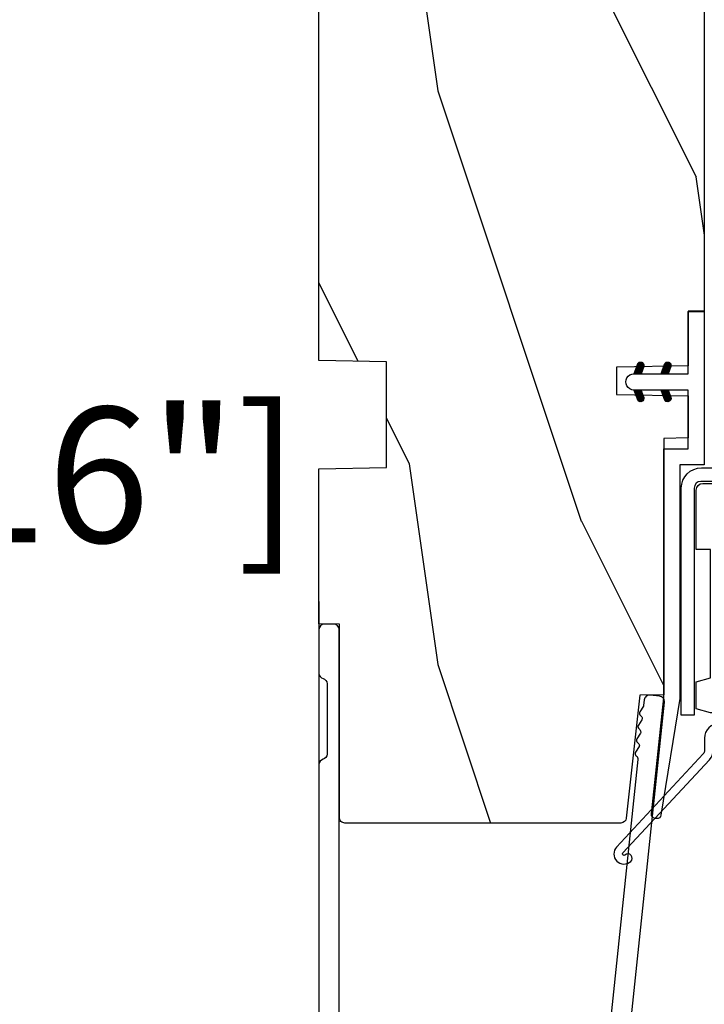
# Model space of a CAD drawing. Units: millimetres. Extents: x 986 to 28652, y -2147 to 1288.
# Drawn here: x 7005 to 7056, y -1856 to -1783 of the extents above; entities that cross this region are included whole.
import ezdxf

# ---------------------------------------------------------------- set-up
doc = ezdxf.new("R2010")
doc.units = ezdxf.units.MM
doc.header["$MEASUREMENT"] = 0
doc.header["$PDMODE"] = 3
doc.linetypes.add('Continuous2', pattern=[0])
for name, color, linetype in [('COUPE-FROID', 30, 'Continuous'), ('Dimensions-Cotes', 7, 'Continuous'), ('Text French-Texte Français', 7, 'Continuous')]:
    doc.layers.add(name, color=color, linetype=linetype)
doc.styles.add('Century-10', font='GOTHIC.TTF', dxfattribs={"height": 10})
doc.dimstyles.new('1-1', dxfattribs={"dimtxt": 10, "dimasz": 10, "dimexe": 10, "dimexo": 10, "dimgap": 10, "dimtad": 0, "dimtih": 1, "dimtoh": 1, "dimdec": 1, "dimzin": 0, "dimdsep": 46, "dimtxsty": 'Century-10', "dimcen": 0, "dimadec": 1, "dimazin": 0, "dimtfac": 1, "dimtdec": 1, "dimtofl": 0, "dimtmove": 0, "dimatfit": 3, "dimfxl": 0, "dimtolj": 1, "dimtzin": 0, "dimarcsym": 0})
pattern_1 = [(45.00000000000001, (-4.718514817625419e-05, -0.05001313633043303), (-0.08838834764831847, 0.08838834764831842), [])]

# ---------------------------------------------------------------- blocks, each defined once
blk = doc.blocks.new('*D785')
at = {"layer": 'Defpoints', "color": 0, "transparency": 16777216}
for p in [(7027.578869248996, -1827.651523423199), (7110.272599505858, -1840.763447738364), (7110.272599505858, -1943.954746730475)]:
    blk.add_point(p, dxfattribs=at)
at = {"layer": 'Dimensions-Cotes', "color": 0, "lineweight": -2, "transparency": 16777216}
for p, q in [((7027.578869248996, -1837.651523423199), (7027.578869248996, -1953.954746730475)), ((7110.272599505858, -1850.763447738364), (7110.272599505858, -1953.954746730475)), ((7017.578869248996, -1943.954746730475), (7007.578869248996, -1943.954746730475)), ((7120.272599505858, -1943.954746730475), (7130.272599505858, -1943.954746730475))]:
    blk.add_line(p, q, dxfattribs=at)
at = {"layer": 'Dimensions-Cotes', "color": 0, "transparency": 16777216}
for points in [[(7017.578869248996, -1942.288080063808), (7017.578869248996, -1945.621413397142), (7027.578869248996, -1943.954746730475)], [(7120.272599505858, -1942.288080063808), (7120.272599505858, -1945.621413397142), (7110.272599505858, -1943.954746730475)]]:
    blk.add_solid(points, dxfattribs=at)
at = {"layer": 'Dimensions-Cotes', "color": 0, "transparency": 16777216, "insert": (7072.343777048749, -1943.954746730475), "char_height": 10, "attachment_point": 5, "style": 'Century-10'}
blk.add_mtext('\\A1;82.7\\P [3 1/4"]', dxfattribs=at)
blk = doc.blocks.new('*D786')
at = {"layer": 'Defpoints', "color": 0, "transparency": 16777216}
for p in [(7027.578869248995, -1816.001778381582), (7796.078836129533, -1816.001778381574), (7796.078836129533, -1985.96976653414)]:
    blk.add_point(p, dxfattribs=at)
at = {"layer": 'Text French-Texte Français', "color": 0, "lineweight": -2, "transparency": 16777216}
for p, q in [((7027.578869248995, -1826.001778381582), (7027.578869248995, -1995.96976653414)), ((7796.078836129533, -1826.001778381574), (7796.078836129533, -1995.96976653414)), ((7037.578869248995, -1985.96976653414), (7305.243780042232, -1985.96976653414)), ((7786.078836129533, -1985.96976653414), (7514.897077119051, -1985.96976653414))]:
    blk.add_line(p, q, dxfattribs=at)
at = {"layer": 'Text French-Texte Français', "color": 0, "transparency": 16777216}
for points in [[(7037.578869248995, -1984.303099867473), (7037.578869248995, -1987.636433200806), (7027.578869248995, -1985.96976653414)], [(7786.078836129533, -1984.303099867473), (7786.078836129533, -1987.636433200806), (7796.078836129533, -1985.96976653414)]]:
    blk.add_solid(points, dxfattribs=at)
at = {"layer": 'Text French-Texte Français', "color": 0, "transparency": 16777216, "insert": (7410.070428580641, -1985.96976653414), "char_height": 10, "attachment_point": 5, "style": 'Century-10'}
blk.add_mtext('\\A1;LARGEUR EXTÉRIEURE CADRE', dxfattribs=at)
blk = doc.blocks.new('*D789')
at = {"layer": 'Defpoints', "color": 0, "transparency": 16777216}
for p in [(7027.578869249, -1735.533287964801), (6980.387956050621, -1902.556565222047), (7027.578869249, -1902.556565222047)]:
    blk.add_point(p, dxfattribs=at)
at = {"layer": 'Dimensions-Cotes', "color": 0, "lineweight": -2, "transparency": 16777216}
for p, q in [((7017.578869249, -1735.533287964801), (6970.387956050621, -1735.533287964801)), ((6980.387956050621, -1745.533287964801), (6980.387956050621, -1800.146563307695)), ((6980.387956050621, -1892.556565222047), (6980.387956050621, -1833.103735299537)), ((7017.578869249, -1902.556565222047), (6970.387956050621, -1902.556565222047))]:
    blk.add_line(p, q, dxfattribs=at)
at = {"layer": 'Dimensions-Cotes', "color": 0, "transparency": 16777216}
for points in [[(6978.721289383954, -1745.533287964801), (6982.054622717288, -1745.533287964801), (6980.387956050621, -1735.533287964801)], [(6978.721289383954, -1892.556565222047), (6982.054622717288, -1892.556565222047), (6980.387956050621, -1902.556565222047)]]:
    blk.add_solid(points, dxfattribs=at)
at = {"layer": 'Dimensions-Cotes', "color": 0, "transparency": 16777216, "insert": (6980.387956050619, -1816.625149303618), "char_height": 10, "attachment_point": 5, "style": 'Century-10'}
blk.add_mtext('\\A1;167.0 [6 9/16"]', dxfattribs=at)
blk = doc.blocks.new('BB-094')
h = blk.add_hatch()
h.set_pattern_fill('WOOD1', color=1, scale=30, angle=45, pattern_type=2)
h.set_pattern_definition([(261.8699, (-12.72792206135786, 29.69848480983501), (21.21319907757999, 106.0660180495853), [15, -135]), (251.5651, (6.363961030678929, 36.06244584051393), (4.563926263401186e-05, -42.42641678491383), [33.54102, -33.54102]), (243.4349, (16.97056274847714, 25.45584412271572), (-21.21324652746686, -63.63958565313664), [18.97368, -75.89466])])
h.paths.add_polyline_path([(0, -32.64947926317961), (-4.998171497843082, -32.56223585516238), (-4.998171497843082, -24.73674183566061), (-1.77635683940025e-15, -24.64949842764338), (1.77635683940025e-15, 0), (-28.5, 7.105427357601002e-15), (-28.5, -37.10004294592986), (-21, -37.23095593289148), (-21, -39.96912995896821), (-28.5, -40.10004294592986), (-28.5, -68.9790540898949), (-27.30000961375393, -69.00000000000007), (-27.30000961375694, -73.04186136496753), (-22.00161428689385, -73.13437467019237), (-21.99999999917635, -75.14934935302425), (-27.30000961375386, -75.24186136497156), (-27.30000961375386, -78.36739296322246), (-25.50000961375677, -78.3988120800932), (-25.49956671487989, -97.36031569449523), (-23.74591072637386, -97.39092587363416), (-22.73247491501957, -106.489018800234, 0.382083010937867), (-22.33493360122513, -106.8447367064873), (-1.918255480244992, -106.8447367064873, 0.4142135623730969), (-1.518255480244989, -106.4447367064873), (-1.518255480244987, -92.14473670638472), (0, -92.11823545839943), (1.77635683940025e-15, -80.64910267901861), (-4.999971497843084, -80.56182785188453), (-4.9984485740722, -72.736374325933), (0, -72.64912608153223)])
at = {"color": 4}
blk.add_lwpolyline([(-28.5, -40.10004294592986), (-28.5, -68.9790540898949), (-27.30000961375393, -69.00000000000007), (-27.30000961375694, -73.04186136496753), (-22.00161428689385, -73.13437467019237), (-21.99999999917635, -75.14934935302425), (-27.30000961375386, -75.24186136497156), (-27.30000961375386, -78.36739296322246), (-25.50000961375677, -78.3988120800932), (-25.49956671487989, -97.36031569449523), (-23.74591072637386, -97.39092587363416), (-22.73247491501957, -106.489018800234, 0.3820830109378682), (-22.33493360122512, -106.8447367064873), (-1.918255480244987, -106.8447367064873, 0.4142135623730929), (-1.518255480244989, -106.4447367064873), (-1.518255480244989, -92.14473670638472), (0, -92.11823545839943), (0, -80.64910267901861), (-4.999971497843084, -80.56182785188453), (-4.998448574072199, -72.736374325933), (0, -72.64912608153223), (0, -32.64947926317961)], format="xyb", dxfattribs=at)
blk = doc.blocks.new('BB-097')
at = {"color": 2, "linetype": 'Continuous2', "lineweight": -3}
for p, q in [((-6.669043251073163, -0.89619423080876), (-6.434285282462952, -0.6614362622058252)), ((-6.65676244066708, -0.9864803920063423), (-6.344728290125204, -0.6744462414644659)), ((-6.622658903179399, -1.054943826122326), (-6.269032430740481, -0.7013173536688555)), ((-6.55351976568636, -0.6996401398355374), (-5.885511068147025, -1.367648837374873)), ((-6.482237003066984, -0.6683559308585245), (-5.80000176642352, -1.350591167501989)), ((-6.383522284784704, -0.6645036775444169), (-5.80000176642352, -1.248024195912876)), ((-6.229897794233693, -0.7155611964990385), (-5.80000176642352, -1.145457224309212)), ((-4.600001766419155, -1.28876006451901), (-3.972990011512593, -0.6617483096051728)), ((-4.06158963991038, -0.6760645666363416), (-4.600001766419155, -0.8720305544411531)), ((-4.600001766419155, -1.391327036108123), (-3.887628986885829, -0.6789542565820739)), ((-4.600001766419155, -1.186193092915346), (-4.106058628232859, -0.6922499547363259)), ((-4.450445354326803, -1.34433759561216), (-3.822454086686776, -0.7163463279721327)), ((-4.176302812011272, -0.7178167467500316), (-3.8065683966488, -1.087551162127056)), ((-4.10110544404597, -0.690447143118945), (-3.762196820032841, -1.02935576713935)), ((-4.022849747045257, -0.6661358685232699), (-3.734673327315249, -0.954312288260553)), ((-3.918198108134675, -0.6682205358374631), (-3.738159669803281, -0.848258974176133)), ((-6.668816674340633, -0.8920441459777066), (-6.369294896147039, -1.191565924164024)), ((-6.64871402370045, -0.8095798250142252), (-6.208033620147035, -1.25026022856764)), ((-6.643225390209409, -1.020202401705319), (-6.535636538770632, -1.12779125313682)), ((-6.609287035716989, -0.7464398414012976), (-6.04677234414703, -1.308954532971256)), ((-6.57082226935745, -1.105674163889489), (-6.193835062775179, -0.7286869573144941)), ((-6.504819966445211, -1.142238832588191), (-6.118637694817153, -0.7560565609455807)), ((-6.429622598487185, -1.169608436219278), (-6.043440326851851, -0.7834261645766674)), ((-6.354425230521883, -1.196978039850364), (-5.968242958886549, -0.810795768207754)), ((-6.279227862556581, -1.224347643481451), (-5.893045590921247, -0.8381653718533926)), ((-6.204030494591279, -1.251717247112538), (-5.817848222955945, -0.8655349754844792)), ((-6.128833126625977, -1.279086850758176), (-5.80000176642352, -0.950255490548443)), ((-6.068636518233689, -0.7742555009026546), (-5.80000176642352, -1.042890252705547)), ((-6.053635758660675, -1.306456454389263), (-5.80000176642352, -1.052822462137556)), ((-5.978438390702649, -1.33382605802035), (-5.80000176642352, -1.15538943374122)), ((-5.907375242226408, -0.8329498053062707), (-5.80000176642352, -0.9403232811164344)), ((-5.903241022737348, -1.361195661651436), (-5.80000176642352, -1.257956405344885)), ((-5.828043654772046, -1.388565265282523), (-5.80000176642352, -1.360523376933997)), ((-5.80000176642352, -0.8720305544411531), (-5.80000176642352, -1.398771677966579)), ((-4.600001766419155, -1.083626121311681), (-4.267319904232863, -0.750944259139942)), ((-4.600001766419155, -0.9810591497225687), (-4.428581180240144, -0.8096385635435581)), ((-4.600001766419155, -0.8784921781189041), (-4.589842456240149, -0.8683328679471742)), ((-4.600001766419155, -0.9095196219423087), (-4.241304748160474, -1.268216640193714)), ((-4.600001766419155, -1.012086593531421), (-4.316502116125776, -1.2955862438248)), ((-4.600001766419155, -1.114653565135086), (-4.391699484091077, -1.322955847455887)), ((-4.600001766419155, -1.398771677966579), (-3.892298306047451, -1.14118868370133)), ((-4.600001766419155, -1.217220536738751), (-4.466896852056379, -1.350325451101526)), ((-4.600001766419155, -1.319787508327863), (-4.542094220014405, -1.377695054732612)), ((-4.552289651830506, -0.8546647649200168), (-4.166107380202448, -1.240847036562627)), ((-4.47709228387248, -0.8272951612889301), (-4.09091001222987, -1.213477432931541)), ((-4.401894915907178, -0.7999255576578435), (-4.015712644271844, -1.186107829285902)), ((-4.326697547941876, -0.7725559540267568), (-3.940515276306542, -1.158738225654815)), ((-4.289184078319522, -1.285643291208544), (-3.773256416905497, -0.7697156297945185)), ((-4.251500179976574, -0.7451863503956702), (-3.867427355493419, -1.129259174864274)), ((-4.127922802319517, -1.226948986804928), (-3.740418655783287, -0.8394448402686976)), ((-3.966661526319513, -1.168254682401312), (-3.731667924890644, -0.9332610809797188)), ((-6.666640934425232, -2.945131346132257), (-6.385523096148972, -2.664013507848722)), ((-6.661748070553585, -2.847885210125241), (-6.28875221969065, -3.220881060988177)), ((-6.658228301959753, -2.834151742063113), (-6.497962655979791, -2.673886096090428)), ((-6.641708086237486, -3.022765469533624), (-6.30659009757801, -2.687647480881424)), ((-6.631291981997492, -2.775774327092222), (-6.127490943690646, -3.279575365391793)), ((-6.598394571716199, -3.082018926608725), (-6.231392729612708, -2.71501708451251)), ((-6.5831406822399, -2.721358655238873), (-5.966229667690641, -3.338269669795409)), ((-6.539666790769843, -3.12585811727331), (-6.156195361654682, -2.742386688143597)), ((-6.520219360769261, -2.6817130051204), (-5.804968391690636, -3.396963974199025)), ((-6.467180265324714, -3.155938563417294), (-6.08099799368938, -2.769756291774684)), ((-6.437473904414219, -2.661891489871778), (-5.80000176642352, -3.299363627869752)), ((-6.391982897359412, -3.183308167048381), (-6.005800625724078, -2.797125895420322)), ((-6.338413892932294, -2.676064566636342), (-5.80000176642352, -2.872030554441153)), ((-6.31678552939411, -3.210677770679467), (-5.930603257758776, -2.824495499051409)), ((-6.310616393784585, -2.686182028905023), (-5.80000176642352, -3.196796656266088)), ((-6.241588161428808, -3.238047374325106), (-5.855405889793474, -2.851865102682495)), ((-6.166390793470782, -3.265416977956193), (-5.80000176642352, -2.899027950901655)), ((-6.149355117777304, -2.744876333308639), (-5.80000176642352, -3.094229684676975)), ((-5.9880938417773, -2.803570637712255), (-5.80000176642352, -2.99166271307331)), ((-5.826832565770019, -2.862264942115871), (-5.80000176642352, -2.889095741469646)), ((-4.600001766419155, -3.340099496475887), (-3.926882909108826, -2.666980639158282)), ((-4.600001766419155, -3.237532524872222), (-4.030588480163715, -2.668119238616782)), ((-4.061589639903104, -2.676064566636342), (-4.600001766419155, -2.872030554441153)), ((-4.600001766419155, -3.134965553268557), (-4.186601304689248, -2.721565091545926)), ((-4.600001766419155, -3.032398581679445), (-4.347862580689252, -2.780259395949543)), ((-4.600001766419155, -2.92983161007578), (-4.509123856696533, -2.838953700353159)), ((-4.589929352958279, -2.868364495763672), (-4.203747081322945, -3.25454676739173)), ((-4.530988030783192, -3.373652732436312), (-3.853074064754765, -2.695738766400609)), ((-4.514731984992977, -2.840994892132585), (-4.128549713357643, -3.227177163760643)), ((-4.439534617027675, -2.813625288486946), (-4.053352345392341, -3.199807560129557)), ((-4.369726754775911, -3.314958428032696), (-3.795382914941001, -2.740614588183234)), ((-4.364337249062373, -2.78625568485586), (-3.978154977427039, -3.17243795649847)), ((-4.289139881104347, -2.758886081224773), (-3.902957609461737, -3.145068352867384)), ((-4.213942513139045, -2.731516477593686), (-3.835239960775652, -3.110219029957079)), ((-4.208465478775906, -3.25626412362908), (-3.754690566740464, -2.802489211579086)), ((-4.138745145173743, -2.7041468739626), (-3.782353028182115, -3.060538990946952)), ((-4.063547777208441, -2.676777270316961), (-3.745999840713921, -2.994325206818758)), ((-4.047204202775902, -3.197569819225464), (-3.731730005027202, -2.882095621476765)), ((-3.975853435716999, -2.661904640219291), (-3.730347941826039, -2.907410134110251)), ((-6.666569658729713, -2.945630593545502), (-6.450013495697931, -3.16218675658456)), ((-5.80000176642352, -3.398771677952027), (-6.507705226780672, -3.14118868370133)), ((-6.09119342550548, -3.292786581587279), (-5.80000176642352, -3.001594922505319)), ((-6.015996057540178, -3.320156185218366), (-5.80000176642352, -3.104161894094432)), ((-5.940798689574876, -3.347525788849453), (-5.80000176642352, -3.206728865698096)), ((-5.865601321609574, -3.374895392495091), (-5.80000176642352, -3.309295837301761)), ((-4.600001766419155, -2.960859053899185), (-4.278944449288247, -3.281916371037369)), ((-4.600001766419155, -3.063426025502849), (-4.354141817253549, -3.309285974668455)), ((-3.892298306047451, -3.14118868370133), (-4.600001766419155, -3.398771677966579)), ((-4.600001766419155, -3.165992997091962), (-4.429339185211575, -3.336655578299542)), ((-4.600001766419155, -3.268559968695627), (-4.504536553176877, -3.364025181930629)), ((-4.600001766419155, -3.371126940284739), (-4.579733921142179, -3.391394785561715)), ((-3.884529958675557, -3.137462546714232), (-3.748498857865343, -3.001431445911294))]:
    blk.add_line(p, q, dxfattribs=at)
blk.add_lwpolyline([(-37.49091418499302, -1.736866007355275), (-37.48051308376307, -1.835825875241426, 0.4142135623723527), (-37.15079797617364, -2.102823904875557), (-28.56100230722222, -1.19999999999709), (-10.14221426728909, -1.19999999999709), (-10.14221426728909, 0.5999999991763616), (-5.800001766416244, 0.5999999991763616), (-5.80000176642352, -0.8720305544411531), (-6.338413892932294, -0.6760645666363416, 0.9999999999999963), (-6.507705226783401, -1.141188683704925), (-5.80000176642352, -1.398771677966579), (-5.80000176642352, -3.408293650500127, 1.000004204461909), (-4.600001766419155, -3.40829330708948), (-4.600001766419155, -1.398771677966579), (-4.600001766419155, -0.8720305544411531), (-4.600001766419155, 0.5999999991763616), (8.412825991399586e-12, 0.5999999991763616), (8.412825991399586e-12, 1.799999999173451), (-11.34221426729346, 1.799999999173451), (-11.34221426729346, 0), (-28.62389164238994, 0), (-37.24098317701282, -1.409441656302079, 0.3974973418066625)], format="xyb", close=True, dxfattribs=at)
for centre, radius, start, end in [((-3.976943972977779, -0.908626625168445), 0.2474873734135617, 290.0000000010295, 110.0000000015563), ((-6.423059559856483, -2.908626625168836), 0.2474873734153732, 69.99999999998263, 249.9999999999826), ((-3.976943972978916, -2.908626625168836), 0.2474873734156195, 290.0000000000174, 110.0000000004057)]:
    blk.add_arc(centre, radius, start, end, dxfattribs=at)
blk = doc.blocks.new('BB-118-A')
at = {"color": 181}
for points in [[(-30.20529999995409, 1.052652155706667), (-0.3999999999977604, 1.052652155677563, -0.414213562373095), (5.684341886080801e-14, 0.6526521556833842), (5.684341886080801e-14, -0.04734784431370542, -0.4142135623677674), (-0.4000000001105377, -0.4473478443224366), (-3.625403330374581, -0.4473478434347697, -0.341998712385344), (-4.012701665367501, -0.147347844364262, 0.3419987131573474), (-4.39999999999776, 0.1526521556833842), (-9.599999999997799, 0.1526521556833842, 0.3419987131592261), (-9.987298334992083, -0.1473478442747904, -0.3419987131604326), (-10.37459666962598, -0.4473478443224366), (-36.26480434251055, -0.4473478443224366, -0.1989123660909234)], [(-99.49707467891852, 15.24201942790809), (-5.755933957367176, 25.09461033637031, -0.414213562382816), (-5.316313813923159, 24.7386129635312), (-5.243143889623695, 24.04244763675065, -0.4142135623770991), (-5.599141262463206, 23.60282749329987), (-5.999389248623572, 23.56075973480161, 0.1173057862289367), (-6.064883006052412, 23.53772002390487), (-6.479118661125483, 23.2711500043833, -0.4039525268370935), (-6.751625572136106, 23.32525879715298, 0.2206743920243183), (-6.969566549556419, 23.45279056471254, 0.1682775418249414), (-7.064976244106163, 23.42960627551925), (-7.4736405564949, 23.16662154111209, -0.4039525268485338), (-7.746147467503249, 23.22073033389661, 0.220674392026753), (-7.964088444921742, 23.34826210144361, 0.168277541834382), (-8.059498139467848, 23.32507781224827), (-8.468162451860223, 23.06209307784111, -0.4039525268486768), (-8.740669362869255, 23.1162018706266, 0.2206743920328846), (-8.958610340290932, 23.24373363818718, 0.168277541833748), (-9.05402003483681, 23.22054934899184), (-9.462684347229406, 22.95756461456996, -0.4039525268571173), (-9.735191258244349, 23.01167340735408, 0.2736782324239863), (-10.01296410991556, 23.13891601831979), (-30.24711138526475, 21.01222144272568, 0.3838640350354168)]]:
    blk.add_lwpolyline(points, format="xyb", dxfattribs=at)
blk = doc.blocks.new('CF-114')
h = blk.add_hatch()
h.set_pattern_fill('ANSI31', color=256, angle=1.272221872585407e-14)
h.set_pattern_definition(pattern_1)
h.paths.add_polyline_path([(1.796035562818574, 4.219387261992226, 0.9303978350195479), (1.335808313401444, 3.913545875623088), (1.91045414754435, 2.896864784444363), (2.543548267517416, 2.896864784444363)])
h.paths.add_polyline_path([(3.508549106298041, 4.186156277124285, 1), (3.026238395948646, 3.913545875623315), (3.600884230091609, 2.896864784444363), (4.237279080419391, 2.896864784444363)])
h = blk.add_hatch()
h.set_pattern_fill('ANSI31', color=256, angle=1.272221872585407e-14)
h.set_pattern_definition(pattern_1)
h.paths.add_polyline_path([(1.910454147544513, 2.25686478444449), (1.335808313401444, 1.240183693265601, 1), (1.818119023750862, 0.9675732917645594), (2.546848997872182, 2.25686478444449)])
h.paths.add_polyline_path([(3.026238395948653, 1.240183693265601, 1), (3.508549106298072, 0.9675732917645592), (4.237279080419391, 2.25686478444449), (3.600884230091722, 2.25686478444449)])
at = {"layer": 'COUPE-FROID'}
blk.add_lwpolyline([(-2.200047185148179, -2.623135215555847), (-2.200047185148179, -1.722290765045143, 0.1893481729060768), (-2.296279004128181, -1.477288016731661), (-8.699564228940538, 5.416442392124415, -0.9556076865800267), (-7.649067884578038, 6.48500431932816, -1.000000000000155), (-8.076570221064564, 6.008725249560845, 0.955607686580006), (-8.230643018237721, 5.852002833570983), (-1.827357793425186, -1.041727575285092, -0.1893481729060768), (-1.560047185148278, -1.722290765045143), (-1.560047185148278, -2.623135215555847, 0.9999999999999999), (-0.6400471851481768, -2.623135215555847), (-0.6400471851481768, 6.476864784444517), (-4.718514817625419e-05, 6.476864784444517), (-4.718514818335962e-05, 2.89686478444459), (4.379952814851791, 2.896864784444363, -0.9999999999999999), (4.379952814851791, 2.25686478444449), (-4.718514817625419e-05, 2.25686478444449), (-4.718514817625419e-05, -2.623135215555847, -0.9999999999999999)], format="xyb", close=True, dxfattribs=at)
for points in [[(2.546848997872189, 2.896864784444363), (1.818119023750867, 4.186156277124285, 1.000000000000069), (1.335808313401429, 3.913545875623315), (1.910454147544421, 2.896864784444363)], [(4.237279080419398, 2.896864784444363), (3.508549106298076, 4.186156277124285, 1.000000000000069), (3.026238395948639, 3.913545875623315), (3.60088423009163, 2.896864784444363)], [(2.546848997872182, 2.25686478444449), (1.818119023750867, 0.9675732917645679, -1.000000000000017), (1.335808313401408, 1.240183693265537), (1.910454147544513, 2.25686478444449)], [(4.237279080419391, 2.25686478444449), (3.508549106298076, 0.9675732917645679, -1.000000000000017), (3.026238395948617, 1.240183693265537), (3.600884230091722, 2.25686478444449)]]:
    blk.add_lwpolyline(points, format="xyb", dxfattribs=at)
blk = doc.blocks.new('Q-100')
at = {"color": 3, "linetype": 'Continuous'}
blk.add_line((12.51448298120002, -1.699999999999989), (2.00003569261753e-10, -1.699999999999989), dxfattribs=at)
for points in [[(2.00003569261753e-10, -4.699999999999989), (12.53025846120002, -4.699999999999989), (12.53025846120002, 0), (2.00003569261753e-10, 0)], [(0, 0), (2.842170943040401e-14, -4.699999999999989)]]:
    blk.add_lwpolyline(points, dxfattribs=at)
blk.add_lwpolyline([(14.68015846120005, -3.599999999999994, -0.414213562373095), (15.18015846120005, -3.099999999999994), (16.63015846120001, -3.099999999999994, -0.414213562373095), (17.13015846120001, -3.599999999999994), (17.13015846120001, -9.649999999999977, -0.414213562373095), (16.63015846120001, -10.14999999999998), (-0.1698415388000001, -10.14999999999998), (-0.1698415388000001, -11.09999999999999), (16.63015846119998, -11.09999999999999, 0.414213562373095), (18.13015846119998, -9.599999999999994), (18.13015846120001, -3.650000000000034, 0.414213562373095), (16.63015846120001, -2.150000000000034), (15.23015846120001, -2.150000000000006, 0.4142135623730971), (13.73015846120001, -3.650000000000006), (13.73015846120001, -5.949999999999989), (14.68015846120002, -5.949999999999989)], format="xyb", close=True, dxfattribs=at)
blk.add_lwpolyline([(2.842170943040401e-14, -4.800000000000011), (-2.842170943040401e-14, -8.949999999299934), (0.3000000002000149, -10), (2.300000000200043, -10), (2.600000000199998, -8.950000000000017), (12.08015846120003, -8.949999999999989), (12.08015846120003, -10), (16.48015846119998, -10, 0.414213562373095), (16.98015846119998, -9.5), (16.98015846120003, -3.75, 0.4142135623730971), (16.73015846120003, -3.5), (15.23015846120001, -3.5, 0.414213562373095), (14.98015846120001, -3.75), (14.98015846120001, -6.25, -0.414213562373095), (14.73015846120001, -6.5), (12.78015846120002, -6.5, -0.414213562373095), (12.53015846120002, -6.25), (12.53015846120002, -4.799999999999983), (2.00003569261753e-10, -4.799999999999983)], format="xyb", dxfattribs=at)

msp = doc.modelspace()

# ---------------------------------------------------------------- block references
at = {"xscale": -1}
msp.add_blockref('BB-094', (7027.578869248996, -1735.5332879648), dxfattribs=at)
for name, p, rotation in [('BB-097', (7054.278861009873, -1804.5542077413), 270), ('Q-100', (7065.478869248993, -1834.240237815697), 270), ('BB-118-A', (7028.035344833444, -1827.678024671341), 270), ('CF-114', (7058.292496503766, -1838.736580493312), 180)]:
    msp.add_blockref(name, p, dxfattribs=dict(at, rotation=rotation))

# ---------------------------------------------------------------- dimensions: what is measured, and where the dimension line sits
at = {"layer": 'Dimensions-Cotes'}
dim = msp.add_linear_dim(base=(6980.387956050621, -1902.556565222047), p1=(7027.578869248996, -1735.5332879648), p2=(7027.578869248996, -1902.556565222046), angle=90, dimstyle='1-1', dxfattribs=at)
dim.commit()
dim.dimension.update_dxf_attribs({"geometry": '*D789', "text_midpoint": (6980.387956050619, -1816.625149303618), "dimtype": 160})
dim = msp.add_linear_dim(base=(7110.272599505858, -1943.954746730475), p1=(7027.578869248996, -1827.651523423199), p2=(7110.272599505858, -1840.763447738364), text='<>\\P[]', dimstyle='1-1', dxfattribs=at)
dim.commit()
dim.dimension.update_dxf_attribs({"geometry": '*D785', "text_midpoint": (7072.343777048749, -1943.954746730475), "dimtype": 160})
at = {"layer": 'Text French-Texte Français'}
dim = msp.add_linear_dim(base=(7796.078836129533, -1985.96976653414), p1=(7027.578869248995, -1816.001778381582), p2=(7796.078836129533, -1816.001778381574), text='LARGEUR EXTÉRIEURE CADRE', dimstyle='1-1', dxfattribs=at)
dim.commit()
dim.dimension.update_dxf_attribs({"geometry": '*D786', "text_midpoint": (7410.070428580641, -1985.96976653414), "dimtype": 160})

doc.saveas('drawing.dxf')
